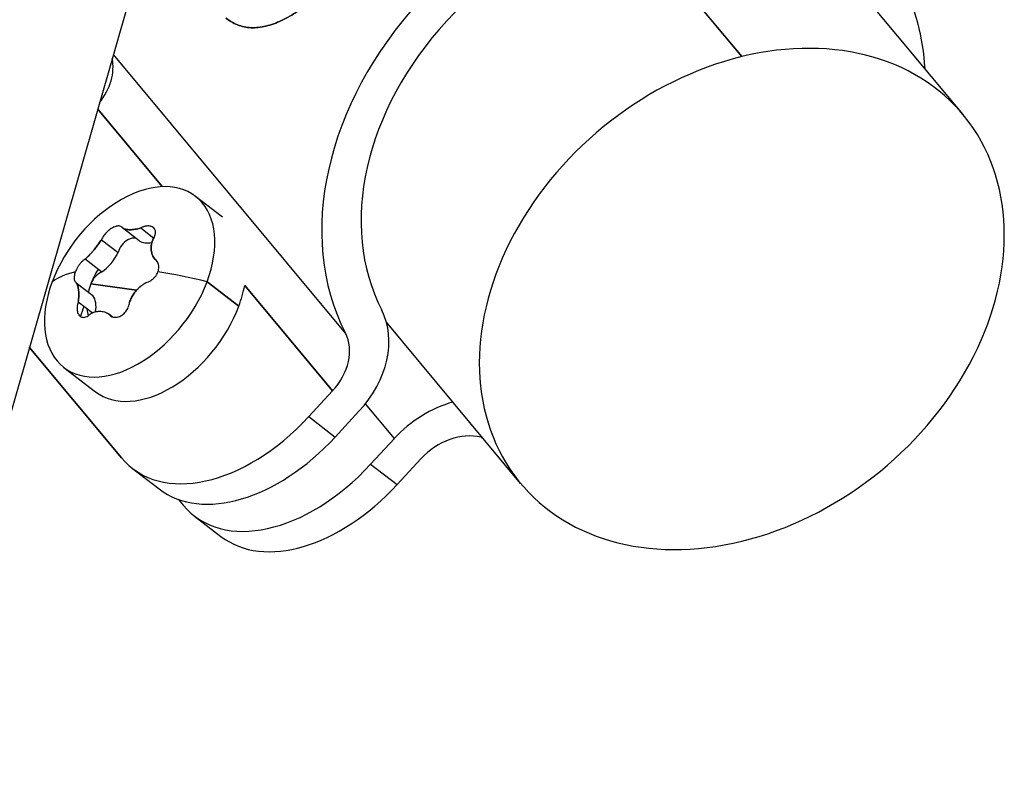
# Model space of a CAD drawing. Units: millimetres. Extents: x 98 to 1965, y 1029 to 2448.
# Drawn here: x 1698 to 1732, y 1674 to 1700 of the extents above; entities that cross this region are included whole.
import ezdxf

# ---------------------------------------------------------------- set-up
doc = ezdxf.new("R2010")
doc.units = ezdxf.units.MM
doc.header["$LTSCALE"] = 10
doc.layers.add('Spigoli visibili(ISO)', color=179, linetype='Continuous', lineweight=25, true_color=0x262659)

msp = doc.modelspace()

# ---------------------------------------------------------------- linework, layer by layer
at = {"layer": 'Spigoli visibili(ISO)'}
for p, q in [((1718.757, 1703.83), (1722.865, 1698.901)), ((1722.865, 1698.901), (1718.757, 1703.83)), ((1730.548, 1696.89), (1724.682, 1703.93)), ((1702.391, 1703.686), (1693.79, 1673.777)), ((1709.097, 1689.304), (1701.037, 1698.977)), ((1709.097, 1689.304), (1701.037, 1698.977)), ((1700.492, 1697.082), (1702.737, 1694.388)), ((1702.737, 1694.388), (1700.492, 1697.082)), ((1703.887, 1694.057), (1704.828, 1693.334)), ((1701.93, 1692.508), (1701.351, 1692.953)), ((1701.93, 1692.508), (1701.351, 1692.953)), ((1701.986, 1692.953), (1702.444, 1692.601)), ((1701.986, 1692.953), (1702.444, 1692.601)), ((1700.623, 1692.545), (1701.202, 1692.099)), ((1700.623, 1692.545), (1701.202, 1692.099)), ((1700.633, 1691.424), (1700.053, 1691.869)), ((1702.474, 1691.869), (1702.516, 1691.837)), ((1702.474, 1691.869), (1702.516, 1691.837)), ((1699.748, 1691.052), (1700.328, 1690.607)), ((1700.256, 1691.015), (1701.84, 1690.788)), ((1701.84, 1690.788), (1700.256, 1691.015)), ((1705.394, 1690.237), (1704.291, 1691.084)), ((1704.291, 1691.084), (1705.394, 1690.237)), ((1705.598, 1690.954), (1708.646, 1687.296)), ((1708.646, 1687.296), (1705.598, 1690.954)), ((1700.302, 1690.002), (1699.814, 1690.377)), ((1700.998, 1689.871), (1700.872, 1689.968)), ((1715.182, 1684.087), (1710.521, 1689.682)), ((1698.115, 1688.817), (1701.315, 1684.976)), ((1701.315, 1684.976), (1698.115, 1688.817)), ((1699.316, 1688.111), (1700.419, 1687.263)), ((1708.646, 1687.296), (1707.822, 1686.403)), ((1707.822, 1686.403), (1708.646, 1687.296)), ((1710.796, 1685.644), (1709.791, 1686.85)), ((1710.796, 1685.644), (1709.791, 1686.85)), ((1707.822, 1686.403), (1708.744, 1685.695)), ((1707.822, 1686.403), (1708.744, 1685.695)), ((1708.744, 1685.695), (1709.567, 1686.588)), ((1709.567, 1686.588), (1708.744, 1685.695)), ((1709.972, 1684.751), (1710.796, 1685.644)), ((1710.796, 1685.644), (1709.972, 1684.751)), ((1709.972, 1684.751), (1710.894, 1684.043)), ((1709.972, 1684.751), (1710.894, 1684.043)), ((1711.717, 1684.936), (1710.894, 1684.043)), ((1710.894, 1684.043), (1711.717, 1684.936)), ((1701.702, 1684.604), (1702.623, 1683.895)), ((1703.291, 1683.532), (1703.465, 1683.324)), ((1703.851, 1682.951), (1704.773, 1682.243))]:
    msp.add_line(p, q, dxfattribs=at)
for centre, major_axis, ratio, start_param, end_param in [((1718.757, 1695.418), (-8.835, -7.362), 0.76697, 3.651966, 6.113885), ((1718.757, 1695.418), (-8.835, -7.362), 0.76697, 3.651966, 6.113885), ((1718.757, 1695.418), (-7.683, -6.401), 0.76697, 3.651966, 6.113885), ((1718.757, 1695.418), (-7.683, -6.401), 0.76697, 3.651966, 6.113885), ((1718.757, 1695.418), (8.835, 7.362), 0.76697, 5.76671, 6.113885), ((1718.757, 1695.418), (8.835, 7.362), 0.76697, 5.76671, 6.113885), ((1722.865, 1690.488), (7.683, 6.401), 0.76697, 4.143742, 7.285335), ((1722.865, 1690.488), (7.683, 6.401), 0.76697, 4.143742, 7.285335), ((1699.202, 1698.1), (1.537, 1.28), 0.76697, 4.979488, 5.893742), ((1699.202, 1698.1), (1.537, 1.28), 0.76697, 4.979488, 5.893742), ((1722.865, 1690.488), (-7.683, -6.401), 0.76697, 4.143742, 7.285335), ((1722.865, 1690.488), (-7.683, -6.401), 0.76697, 4.143742, 7.285335), ((1701.601, 1691.084), (2.285, 2.973), 0.632375, 5.16477, 8.306363), ((1701.601, 1691.084), (2.285, 2.973), 0.632375, 5.16477, 8.306363), ((1701.58, 1692.161), (0.305, 0.396), 0.632375, 0.97599, 2.16238), ((1701.58, 1692.161), (0.305, 0.396), 0.632375, 0.97599, 2.16238), ((1701.58, 1692.161), (0.305, 0.396), 0.632375, 0.21042, 0.975976), ((1702.595, 1693.44), (-0.698, -0.908), 0.632375, 0.055985, 0.637553), ((1700.434, 1692.228), (0.698, 0.908), 0.632375, 4.244775, 5.037568), ((1700.434, 1692.228), (-0.698, -0.908), 0.632375, 1.103182, 1.895975), ((1701.691, 1691.015), (-1.219, -1.586), 0.632375, 4.873451, 5.16477), ((1701.691, 1691.015), (-1.219, -1.586), 0.632375, 4.873451, 5.16477), ((1705.591, 1688.018), (-7.027, 2.622), 0.338612, 5.816108, 6.069774), ((1705.591, 1688.018), (-7.027, 2.622), 0.338612, 5.816108, 6.069774), ((1700.615, 1691.015), (0.305, 0.396), 0.632375, 0.836778, 2.023178), ((1705.591, 1688.018), (7.027, -2.622), 0.338612, 1.880984, 2.13465), ((1705.591, 1688.018), (-7.027, 2.622), 0.338612, 5.022577, 5.276243), ((1701.601, 1691.084), (-2.285, -2.973), 0.632375, 5.16477, 8.306363), ((1701.601, 1691.084), (-2.285, -2.973), 0.632375, 5.16477, 8.306363), ((1701.691, 1691.015), (-1.219, -1.586), 0.632375, 5.16477, 5.327751), ((1702.704, 1690.237), (-2.285, -2.973), 0.632375, 2.023178, 2.242026), ((1702.704, 1690.237), (-2.285, -2.973), 0.632375, 2.023178, 2.242026), ((1699.53, 1689.803), (0.698, 0.908), 0.632375, 5.404747, 6.084765), ((1702.704, 1690.237), (2.285, 2.973), 0.632375, 2.026466, 2.131849), ((1702.704, 1690.237), (2.285, 2.973), 0.632375, 2.026466, 2.131849), ((1701.691, 1691.015), (-1.219, -1.586), 0.632375, 5.682804, 5.845037), ((1702.704, 1690.237), (-2.285, -2.973), 0.632375, 0, 2.023178), ((1702.704, 1690.237), (-2.285, -2.973), 0.632375, 0, 2.023178), ((1707.417, 1688.24), (2.689, 2.24), 0.76697, 4.882925, 6.113885), ((1707.417, 1688.24), (2.689, 2.24), 0.76697, 4.882925, 6.113885), ((1707.417, 1688.24), (1.537, 1.28), 0.76697, 4.882925, 6.113885), ((1707.417, 1688.24), (1.537, 1.28), 0.76697, 4.882925, 6.113885), ((1712.945, 1683.992), (-2.689, -2.24), 0.76697, 4.179, 4.882925), ((1712.945, 1683.992), (-2.689, -2.24), 0.76697, 4.179, 4.882925), ((1705.358, 1689.361), (-3.656, -4.757), 0.632375, 6.14214, 7.712936), ((1705.358, 1689.361), (-3.656, -4.757), 0.632375, 6.14214, 7.712936), ((1706.279, 1688.653), (-3.656, -4.757), 0.632375, 0, 1.429751), ((1706.279, 1688.653), (-3.656, -4.757), 0.632375, 0, 1.429751), ((1712.945, 1683.992), (1.537, 1.28), 0.76697, 0.510373, 1.741333), ((1712.945, 1683.992), (-1.537, -1.28), 0.76697, 3.651966, 4.882925), ((1718.757, 1695.418), (8.835, 7.362), 0.76697, 3.651966, 3.658068), ((1718.757, 1695.418), (8.835, 7.362), 0.76697, 3.651966, 3.658068), ((1707.508, 1687.709), (-3.656, -4.757), 0.632375, 6.14214, 7.712936), ((1707.508, 1687.709), (-3.656, -4.757), 0.632375, 6.14214, 7.712936), ((1708.429, 1687.001), (-3.656, -4.757), 0.632375, 0, 1.429751), ((1708.429, 1687.001), (-3.656, -4.757), 0.632375, 0, 1.429751)]:
    msp.add_ellipse(centre, major_axis=major_axis, ratio=ratio, start_param=start_param, end_param=end_param, dxfattribs=at)
for points, knots in [([(1704.945, 1700.239), (1705.022, 1700.18), (1705.101, 1700.128), (1705.181, 1700.085), (1705.327, 1700.006), (1705.478, 1699.954), (1705.633, 1699.927), (1705.795, 1699.898), (1705.962, 1699.897), (1706.134, 1699.921), (1706.309, 1699.945), (1706.489, 1699.995), (1706.674, 1700.068), (1706.855, 1700.14), (1707.041, 1700.233), (1707.232, 1700.346), (1707.402, 1700.447), (1707.577, 1700.563), (1707.756, 1700.693), (1707.929, 1700.82), (1708.107, 1700.96), (1708.288, 1701.111), (1708.478, 1701.271), (1708.672, 1701.443), (1708.869, 1701.626), (1709.066, 1701.809), (1709.265, 1702.003), (1709.465, 1702.205), (1709.661, 1702.403), (1709.857, 1702.608), (1710.051, 1702.819)], [0.5440798, 0.5440798, 0.5440798, 0.5440798, 0.5709334, 0.5709334, 0.5709334, 0.6197909, 0.6197909, 0.6197909, 0.6709854, 0.6709854, 0.6709854, 0.7231315, 0.7231315, 0.7231315, 0.7739665, 0.7739665, 0.7739665, 0.8191293, 0.8191293, 0.8191293, 0.8629721, 0.8629721, 0.8629721, 0.9090205, 0.9090205, 0.9090205, 0.9550466, 0.9550466, 0.9550466, 1, 1, 1, 1]), ([(1710.051, 1702.819), (1709.838, 1702.588), (1709.623, 1702.363), (1709.409, 1702.149), (1709.228, 1701.967), (1709.048, 1701.792), (1708.869, 1701.626), (1708.672, 1701.443), (1708.478, 1701.271), (1708.288, 1701.111), (1708.107, 1700.96), (1707.929, 1700.82), (1707.756, 1700.693), (1707.577, 1700.563), (1707.402, 1700.447), (1707.232, 1700.346), (1707.041, 1700.233), (1706.855, 1700.14), (1706.674, 1700.068), (1706.489, 1699.995), (1706.309, 1699.945), (1706.134, 1699.921), (1705.962, 1699.897), (1705.795, 1699.898), (1705.633, 1699.927), (1705.478, 1699.954), (1705.327, 1700.006), (1705.181, 1700.085), (1705.101, 1700.128), (1705.022, 1700.18), (1704.945, 1700.239)], [0, 0, 0, 0, 0.0492743, 0.0492743, 0.0492743, 0.0909795, 0.0909795, 0.0909795, 0.1370279, 0.1370279, 0.1370279, 0.1808707, 0.1808707, 0.1808707, 0.2260335, 0.2260335, 0.2260335, 0.2768685, 0.2768685, 0.2768685, 0.3290146, 0.3290146, 0.3290146, 0.3802091, 0.3802091, 0.3802091, 0.4290666, 0.4290666, 0.4290666, 0.4559204, 0.4559204, 0.4559204, 0.4559204]), ([(1701.351, 1692.953), (1701.342, 1692.97), (1701.33, 1692.984), (1701.315, 1692.995), (1701.3, 1693.006), (1701.283, 1693.014), (1701.263, 1693.018), (1701.243, 1693.023), (1701.221, 1693.024), (1701.197, 1693.023), (1701.173, 1693.021), (1701.148, 1693.016), (1701.122, 1693.008), (1701.096, 1693.001), (1701.069, 1692.99), (1701.042, 1692.977), (1701.015, 1692.964), (1700.989, 1692.949), (1700.962, 1692.932), (1700.937, 1692.916), (1700.913, 1692.898), (1700.889, 1692.879), (1700.867, 1692.862), (1700.845, 1692.843), (1700.825, 1692.823), (1700.804, 1692.803), (1700.783, 1692.782), (1700.764, 1692.76), (1700.744, 1692.737), (1700.725, 1692.713), (1700.707, 1692.689), (1700.689, 1692.665), (1700.673, 1692.64), (1700.659, 1692.615), (1700.645, 1692.592), (1700.633, 1692.568), (1700.623, 1692.545)], [0, 0, 0, 0, 0.0941082, 0.0941082, 0.0941082, 0.1871179, 0.1871179, 0.1871179, 0.2796206, 0.2796206, 0.2796206, 0.3703908, 0.3703908, 0.3703908, 0.4590494, 0.4590494, 0.4590494, 0.5437598, 0.5437598, 0.5437598, 0.6226066, 0.6226066, 0.6226066, 0.6943387, 0.6943387, 0.6943387, 0.767689, 0.767689, 0.767689, 0.8452707, 0.8452707, 0.8452707, 0.9240762, 0.9240762, 0.9240762, 1, 1, 1, 1]), ([(1701.351, 1692.953), (1701.343, 1692.969), (1701.332, 1692.982), (1701.318, 1692.992), (1701.317, 1692.993), (1701.316, 1692.994), (1701.315, 1692.995), (1701.301, 1693.005), (1701.285, 1693.012), (1701.267, 1693.017), (1701.266, 1693.018), (1701.264, 1693.018), (1701.263, 1693.018), (1701.245, 1693.022), (1701.225, 1693.024), (1701.204, 1693.023), (1701.201, 1693.023), (1701.199, 1693.023), (1701.197, 1693.023), (1701.176, 1693.021), (1701.153, 1693.017), (1701.129, 1693.01), (1701.127, 1693.01), (1701.124, 1693.009), (1701.122, 1693.008), (1701.098, 1693.001), (1701.074, 1692.992), (1701.049, 1692.98), (1701.046, 1692.979), (1701.044, 1692.978), (1701.042, 1692.977), (1701.015, 1692.964), (1700.989, 1692.949), (1700.962, 1692.932), (1700.937, 1692.916), (1700.913, 1692.898), (1700.889, 1692.879), (1700.867, 1692.862), (1700.845, 1692.843), (1700.825, 1692.823), (1700.804, 1692.803), (1700.783, 1692.782), (1700.764, 1692.76), (1700.744, 1692.737), (1700.725, 1692.713), (1700.707, 1692.689), (1700.689, 1692.665), (1700.673, 1692.64), (1700.659, 1692.615), (1700.645, 1692.592), (1700.633, 1692.568), (1700.623, 1692.545)], [0, 0, 0, 0, 0.0867441, 0.0867441, 0.0867441, 0.0941082, 0.0941082, 0.0941082, 0.1804418, 0.1804418, 0.1804418, 0.1871179, 0.1871179, 0.1871179, 0.2708509, 0.2708509, 0.2708509, 0.2796206, 0.2796206, 0.2796206, 0.3620261, 0.3620261, 0.3620261, 0.3703908, 0.3703908, 0.3703908, 0.4515068, 0.4515068, 0.4515068, 0.4590494, 0.4590494, 0.4590494, 0.5437598, 0.5437598, 0.5437598, 0.6226066, 0.6226066, 0.6226066, 0.6943387, 0.6943387, 0.6943387, 0.767689, 0.767689, 0.767689, 0.8452707, 0.8452707, 0.8452707, 0.9240762, 0.9240762, 0.9240762, 1, 1, 1, 1]), ([(1701.986, 1692.953), (1701.953, 1692.943), (1701.92, 1692.934), (1701.888, 1692.926), (1701.856, 1692.918), (1701.824, 1692.912), (1701.793, 1692.907), (1701.763, 1692.901), (1701.732, 1692.897), (1701.703, 1692.895), (1701.674, 1692.892), (1701.646, 1692.891), (1701.619, 1692.891), (1701.591, 1692.891), (1701.565, 1692.892), (1701.54, 1692.895), (1701.515, 1692.897), (1701.491, 1692.901), (1701.469, 1692.907), (1701.446, 1692.912), (1701.425, 1692.918), (1701.406, 1692.926), (1701.386, 1692.934), (1701.368, 1692.943), (1701.351, 1692.953)], [0, 0, 0, 0, 0.1250138, 0.1250138, 0.1250138, 0.2499814, 0.2499814, 0.2499814, 0.3749921, 0.3749921, 0.3749921, 0.4999713, 0.4999713, 0.4999713, 0.6249658, 0.6249658, 0.6249658, 0.7500019, 0.7500019, 0.7500019, 0.8749851, 0.8749851, 0.8749851, 1, 1, 1, 1]), ([(1701.351, 1692.953), (1701.368, 1692.943), (1701.386, 1692.934), (1701.406, 1692.926), (1701.425, 1692.918), (1701.446, 1692.912), (1701.469, 1692.907), (1701.491, 1692.901), (1701.515, 1692.897), (1701.54, 1692.895), (1701.565, 1692.892), (1701.591, 1692.891), (1701.619, 1692.891), (1701.646, 1692.891), (1701.674, 1692.892), (1701.703, 1692.895), (1701.732, 1692.897), (1701.763, 1692.901), (1701.793, 1692.907), (1701.824, 1692.912), (1701.856, 1692.918), (1701.888, 1692.926), (1701.92, 1692.934), (1701.953, 1692.943), (1701.986, 1692.953)], [0, 0, 0, 0, 0.1250149, 0.1250149, 0.1250149, 0.2499981, 0.2499981, 0.2499981, 0.3750342, 0.3750342, 0.3750342, 0.5000287, 0.5000287, 0.5000287, 0.6250079, 0.6250079, 0.6250079, 0.7500186, 0.7500186, 0.7500186, 0.8749862, 0.8749862, 0.8749862, 1, 1, 1, 1]), ([(1702.409, 1692.545), (1702.425, 1692.567), (1702.439, 1692.591), (1702.451, 1692.614), (1702.463, 1692.638), (1702.474, 1692.663), (1702.481, 1692.687), (1702.489, 1692.71), (1702.495, 1692.734), (1702.498, 1692.757), (1702.501, 1692.778), (1702.501, 1692.8), (1702.5, 1692.82), (1702.498, 1692.839), (1702.495, 1692.858), (1702.489, 1692.875), (1702.483, 1692.895), (1702.474, 1692.912), (1702.463, 1692.928), (1702.45, 1692.946), (1702.435, 1692.961), (1702.418, 1692.974), (1702.399, 1692.988), (1702.378, 1692.999), (1702.355, 1693.007), (1702.33, 1693.015), (1702.304, 1693.02), (1702.275, 1693.022), (1702.247, 1693.024), (1702.216, 1693.023), (1702.184, 1693.019), (1702.152, 1693.014), (1702.119, 1693.006), (1702.086, 1692.995), (1702.052, 1692.984), (1702.019, 1692.97), (1701.986, 1692.953)], [0, 0, 0, 0, 0.074514, 0.074514, 0.074514, 0.1518939, 0.1518939, 0.1518939, 0.228573, 0.228573, 0.228573, 0.3013848, 0.3013848, 0.3013848, 0.3721997, 0.3721997, 0.3721997, 0.4501913, 0.4501913, 0.4501913, 0.5347681, 0.5347681, 0.5347681, 0.6240773, 0.6240773, 0.6240773, 0.7160508, 0.7160508, 0.7160508, 0.8099293, 0.8099293, 0.8099293, 0.9044414, 0.9044414, 0.9044414, 1, 1, 1, 1]), ([(1702.409, 1692.545), (1702.427, 1692.571), (1702.443, 1692.598), (1702.456, 1692.625), (1702.466, 1692.646), (1702.475, 1692.666), (1702.481, 1692.687), (1702.489, 1692.71), (1702.495, 1692.734), (1702.498, 1692.757), (1702.501, 1692.778), (1702.501, 1692.8), (1702.5, 1692.82), (1702.498, 1692.839), (1702.495, 1692.858), (1702.489, 1692.875), (1702.483, 1692.895), (1702.474, 1692.912), (1702.463, 1692.928), (1702.45, 1692.946), (1702.435, 1692.961), (1702.418, 1692.974), (1702.401, 1692.986), (1702.382, 1692.997), (1702.361, 1693.004), (1702.359, 1693.005), (1702.357, 1693.006), (1702.355, 1693.007), (1702.333, 1693.014), (1702.309, 1693.019), (1702.285, 1693.022), (1702.282, 1693.022), (1702.278, 1693.022), (1702.275, 1693.022), (1702.25, 1693.024), (1702.223, 1693.023), (1702.195, 1693.02), (1702.191, 1693.02), (1702.188, 1693.019), (1702.184, 1693.019), (1702.155, 1693.015), (1702.125, 1693.008), (1702.095, 1692.998), (1702.092, 1692.997), (1702.089, 1692.996), (1702.086, 1692.995), (1702.056, 1692.985), (1702.025, 1692.973), (1701.995, 1692.958), (1701.992, 1692.956), (1701.989, 1692.955), (1701.986, 1692.953)], [0, 0, 0, 0, 0.0864554, 0.0864554, 0.0864554, 0.1518939, 0.1518939, 0.1518939, 0.228573, 0.228573, 0.228573, 0.3013848, 0.3013848, 0.3013848, 0.3721997, 0.3721997, 0.3721997, 0.4501913, 0.4501913, 0.4501913, 0.5347681, 0.5347681, 0.5347681, 0.6156262, 0.6156262, 0.6156262, 0.6240773, 0.6240773, 0.6240773, 0.7061644, 0.7061644, 0.7061644, 0.7160508, 0.7160508, 0.7160508, 0.7995127, 0.7995127, 0.7995127, 0.8099293, 0.8099293, 0.8099293, 0.8959862, 0.8959862, 0.8959862, 0.9044414, 0.9044414, 0.9044414, 0.9909128, 0.9909128, 0.9909128, 1, 1, 1, 1]), ([(1700.053, 1691.869), (1700.075, 1691.888), (1700.096, 1691.908), (1700.117, 1691.928), (1700.121, 1691.931), (1700.124, 1691.934), (1700.128, 1691.938), (1700.149, 1691.958), (1700.171, 1691.979), (1700.192, 1692.001), (1700.195, 1692.005), (1700.199, 1692.008), (1700.203, 1692.012), (1700.224, 1692.034), (1700.245, 1692.056), (1700.265, 1692.078), (1700.268, 1692.082), (1700.271, 1692.085), (1700.275, 1692.088), (1700.295, 1692.111), (1700.315, 1692.134), (1700.336, 1692.157), (1700.337, 1692.159), (1700.338, 1692.16), (1700.339, 1692.162), (1700.358, 1692.183), (1700.377, 1692.206), (1700.395, 1692.228), (1700.411, 1692.248), (1700.428, 1692.269), (1700.443, 1692.289), (1700.459, 1692.31), (1700.475, 1692.331), (1700.491, 1692.351), (1700.506, 1692.373), (1700.522, 1692.394), (1700.537, 1692.416), (1700.552, 1692.437), (1700.567, 1692.459), (1700.581, 1692.481), (1700.596, 1692.502), (1700.609, 1692.523), (1700.623, 1692.545)], [0, 0, 0, 0, 0.103974, 0.103974, 0.103974, 0.1207621, 0.1207621, 0.1207621, 0.224584, 0.224584, 0.224584, 0.2424699, 0.2424699, 0.2424699, 0.3450047, 0.3450047, 0.3450047, 0.3599613, 0.3599613, 0.3599613, 0.4618636, 0.4618636, 0.4618636, 0.4684371, 0.4684371, 0.4684371, 0.5632191, 0.5632191, 0.5632191, 0.6491025, 0.6491025, 0.6491025, 0.7351936, 0.7351936, 0.7351936, 0.8234535, 0.8234535, 0.8234535, 0.9123895, 0.9123895, 0.9123895, 1, 1, 1, 1]), ([(1700.623, 1692.545), (1700.609, 1692.523), (1700.596, 1692.502), (1700.581, 1692.481), (1700.567, 1692.459), (1700.552, 1692.437), (1700.537, 1692.416), (1700.522, 1692.394), (1700.506, 1692.373), (1700.491, 1692.351), (1700.475, 1692.331), (1700.459, 1692.31), (1700.443, 1692.289), (1700.428, 1692.269), (1700.411, 1692.248), (1700.395, 1692.228), (1700.377, 1692.206), (1700.358, 1692.183), (1700.339, 1692.162), (1700.318, 1692.137), (1700.296, 1692.112), (1700.275, 1692.088), (1700.251, 1692.062), (1700.227, 1692.037), (1700.203, 1692.012), (1700.178, 1691.986), (1700.153, 1691.962), (1700.128, 1691.938), (1700.103, 1691.914), (1700.078, 1691.891), (1700.053, 1691.869)], [0, 0, 0, 0, 0.08761, 0.08761, 0.08761, 0.176547, 0.176547, 0.176547, 0.264806, 0.264806, 0.264806, 0.350897, 0.350897, 0.350897, 0.436781, 0.436781, 0.436781, 0.531563, 0.531563, 0.531563, 0.640039, 0.640039, 0.640039, 0.75753, 0.75753, 0.75753, 0.879238, 0.879238, 0.879238, 1, 1, 1, 1]), ([(1702.474, 1691.869), (1702.458, 1691.891), (1702.442, 1691.914), (1702.429, 1691.938), (1702.415, 1691.962), (1702.403, 1691.987), (1702.392, 1692.013), (1702.382, 1692.039), (1702.374, 1692.065), (1702.367, 1692.093), (1702.36, 1692.119), (1702.355, 1692.147), (1702.352, 1692.175), (1702.349, 1692.202), (1702.348, 1692.23), (1702.348, 1692.258), (1702.349, 1692.286), (1702.351, 1692.315), (1702.355, 1692.344), (1702.359, 1692.376), (1702.365, 1692.407), (1702.374, 1692.439), (1702.383, 1692.474), (1702.395, 1692.51), (1702.409, 1692.545)], [0, 0, 0, 0, 0.1211635, 0.1211635, 0.1211635, 0.2440194, 0.2440194, 0.2440194, 0.3666674, 0.3666674, 0.3666674, 0.4873904, 0.4873904, 0.4873904, 0.6053314, 0.6053314, 0.6053314, 0.7254781, 0.7254781, 0.7254781, 0.8548612, 0.8548612, 0.8548612, 1, 1, 1, 1]), ([(1702.409, 1692.545), (1702.397, 1692.515), (1702.387, 1692.486), (1702.378, 1692.456), (1702.377, 1692.45), (1702.375, 1692.444), (1702.374, 1692.439), (1702.366, 1692.409), (1702.36, 1692.38), (1702.356, 1692.35), (1702.355, 1692.348), (1702.355, 1692.346), (1702.355, 1692.344), (1702.351, 1692.315), (1702.349, 1692.286), (1702.348, 1692.258), (1702.348, 1692.23), (1702.349, 1692.202), (1702.352, 1692.175), (1702.355, 1692.147), (1702.36, 1692.119), (1702.367, 1692.093), (1702.374, 1692.065), (1702.382, 1692.039), (1702.392, 1692.013), (1702.403, 1691.987), (1702.415, 1691.962), (1702.428, 1691.938), (1702.442, 1691.914), (1702.457, 1691.891), (1702.474, 1691.869)], [0, 0, 0, 0, 0.1215746, 0.1215746, 0.1215746, 0.1451388, 0.1451388, 0.1451388, 0.2665173, 0.2665173, 0.2665173, 0.2745219, 0.2745219, 0.2745219, 0.3946686, 0.3946686, 0.3946686, 0.5126096, 0.5126096, 0.5126096, 0.6333326, 0.6333326, 0.6333326, 0.7559806, 0.7559806, 0.7559806, 0.8779903, 0.8779903, 0.8779903, 1, 1, 1, 1]), ([(1700.053, 1691.869), (1700.031, 1691.855), (1700.008, 1691.838), (1699.986, 1691.819), (1699.963, 1691.8), (1699.941, 1691.779), (1699.919, 1691.756), (1699.897, 1691.733), (1699.876, 1691.708), (1699.856, 1691.682), (1699.837, 1691.656), (1699.818, 1691.629), (1699.801, 1691.601), (1699.784, 1691.574), (1699.768, 1691.545), (1699.754, 1691.516), (1699.74, 1691.488), (1699.727, 1691.459), (1699.716, 1691.43)], [0, 0, 0, 0, 0.1704513, 0.1704513, 0.1704513, 0.3414307, 0.3414307, 0.3414307, 0.5096572, 0.5096572, 0.5096572, 0.6731182, 0.6731182, 0.6731182, 0.8368659, 0.8368659, 0.8368659, 1, 1, 1, 1]), ([(1702.586, 1691.43), (1702.596, 1691.459), (1702.604, 1691.488), (1702.61, 1691.516), (1702.615, 1691.545), (1702.617, 1691.574), (1702.617, 1691.601), (1702.616, 1691.629), (1702.613, 1691.656), (1702.606, 1691.681), (1702.6, 1691.708), (1702.591, 1691.733), (1702.579, 1691.756), (1702.566, 1691.779), (1702.551, 1691.8), (1702.534, 1691.819), (1702.516, 1691.838), (1702.496, 1691.855), (1702.474, 1691.869)], [0, 0, 0, 0, 0.163039, 0.163039, 0.163039, 0.326848, 0.326848, 0.326848, 0.49017, 0.49017, 0.49017, 0.658369, 0.658369, 0.658369, 0.829402, 0.829402, 0.829402, 1, 1, 1, 1]), ([(1702.586, 1691.43), (1702.596, 1691.459), (1702.604, 1691.488), (1702.61, 1691.516), (1702.615, 1691.545), (1702.617, 1691.574), (1702.617, 1691.601), (1702.616, 1691.629), (1702.613, 1691.656), (1702.606, 1691.681), (1702.6, 1691.708), (1702.591, 1691.733), (1702.579, 1691.756), (1702.566, 1691.779), (1702.551, 1691.8), (1702.534, 1691.819), (1702.516, 1691.838), (1702.496, 1691.855), (1702.474, 1691.869)], [0, 0, 0, 0, 0.1630389, 0.1630389, 0.1630389, 0.3268476, 0.3268476, 0.3268476, 0.4901698, 0.4901698, 0.4901698, 0.6583692, 0.6583692, 0.6583692, 0.8294015, 0.8294015, 0.8294015, 1, 1, 1, 1]), ([(1699.716, 1691.43), (1699.706, 1691.401), (1699.697, 1691.373), (1699.69, 1691.346), (1699.683, 1691.318), (1699.679, 1691.291), (1699.676, 1691.266), (1699.673, 1691.241), (1699.673, 1691.217), (1699.675, 1691.195), (1699.676, 1691.172), (1699.68, 1691.152), (1699.686, 1691.133), (1699.693, 1691.114), (1699.701, 1691.098), (1699.711, 1691.084), (1699.722, 1691.071), (1699.734, 1691.06), (1699.748, 1691.052)], [0, 0, 0, 0, 0.1630389, 0.1630389, 0.1630389, 0.3268476, 0.3268476, 0.3268476, 0.4901698, 0.4901698, 0.4901698, 0.6583692, 0.6583692, 0.6583692, 0.8294015, 0.8294015, 0.8294015, 1, 1, 1, 1]), ([(1702.169, 1691.052), (1702.2, 1691.06), (1702.23, 1691.071), (1702.259, 1691.084), (1702.289, 1691.098), (1702.318, 1691.114), (1702.346, 1691.133), (1702.374, 1691.151), (1702.4, 1691.172), (1702.425, 1691.195), (1702.449, 1691.217), (1702.471, 1691.241), (1702.491, 1691.266), (1702.512, 1691.291), (1702.53, 1691.318), (1702.546, 1691.346), (1702.562, 1691.373), (1702.575, 1691.401), (1702.586, 1691.43)], [0, 0, 0, 0, 0.1704513, 0.1704513, 0.1704513, 0.3414307, 0.3414307, 0.3414307, 0.5096572, 0.5096572, 0.5096572, 0.6731182, 0.6731182, 0.6731182, 0.8368659, 0.8368659, 0.8368659, 1, 1, 1, 1]), ([(1702.169, 1691.052), (1702.2, 1691.06), (1702.23, 1691.071), (1702.259, 1691.084), (1702.289, 1691.098), (1702.318, 1691.114), (1702.346, 1691.133), (1702.374, 1691.151), (1702.4, 1691.172), (1702.425, 1691.195), (1702.449, 1691.217), (1702.471, 1691.241), (1702.491, 1691.266), (1702.512, 1691.291), (1702.53, 1691.318), (1702.546, 1691.346), (1702.562, 1691.373), (1702.575, 1691.401), (1702.586, 1691.43)], [0, 0, 0, 0, 0.1704513, 0.1704513, 0.1704513, 0.3414307, 0.3414307, 0.3414307, 0.5096572, 0.5096572, 0.5096572, 0.6731182, 0.6731182, 0.6731182, 0.8368659, 0.8368659, 0.8368659, 1, 1, 1, 1]), ([(1699.748, 1691.052), (1699.759, 1691.035), (1699.768, 1691.017), (1699.777, 1690.997), (1699.785, 1690.976), (1699.793, 1690.955), (1699.8, 1690.931), (1699.807, 1690.908), (1699.813, 1690.884), (1699.818, 1690.858), (1699.823, 1690.832), (1699.827, 1690.806), (1699.83, 1690.778), (1699.832, 1690.751), (1699.834, 1690.723), (1699.835, 1690.694), (1699.836, 1690.664), (1699.836, 1690.633), (1699.835, 1690.602), (1699.834, 1690.568), (1699.832, 1690.533), (1699.829, 1690.498), (1699.825, 1690.458), (1699.82, 1690.418), (1699.814, 1690.377)], [0, 0, 0, 0, 0.121164, 0.121164, 0.121164, 0.244019, 0.244019, 0.244019, 0.366667, 0.366667, 0.366667, 0.48739, 0.48739, 0.48739, 0.605331, 0.605331, 0.605331, 0.725478, 0.725478, 0.725478, 0.854861, 0.854861, 0.854861, 1, 1, 1, 1]), ([(1699.814, 1690.377), (1699.819, 1690.411), (1699.824, 1690.445), (1699.827, 1690.479), (1699.828, 1690.485), (1699.828, 1690.492), (1699.829, 1690.498), (1699.832, 1690.531), (1699.834, 1690.564), (1699.835, 1690.596), (1699.835, 1690.598), (1699.835, 1690.6), (1699.835, 1690.602), (1699.836, 1690.633), (1699.836, 1690.664), (1699.835, 1690.694), (1699.834, 1690.723), (1699.832, 1690.751), (1699.83, 1690.778), (1699.827, 1690.806), (1699.823, 1690.832), (1699.818, 1690.858), (1699.813, 1690.884), (1699.807, 1690.908), (1699.8, 1690.931), (1699.793, 1690.954), (1699.786, 1690.976), (1699.777, 1690.996), (1699.768, 1691.016), (1699.759, 1691.035), (1699.748, 1691.052)], [0, 0, 0, 0, 0.1215746, 0.1215746, 0.1215746, 0.1451388, 0.1451388, 0.1451388, 0.2665173, 0.2665173, 0.2665173, 0.2745219, 0.2745219, 0.2745219, 0.3946686, 0.3946686, 0.3946686, 0.5126096, 0.5126096, 0.5126096, 0.6333326, 0.6333326, 0.6333326, 0.7559806, 0.7559806, 0.7559806, 0.8779903, 0.8779903, 0.8779903, 1, 1, 1, 1]), ([(1701.6, 1690.377), (1701.609, 1690.401), (1701.618, 1690.426), (1701.629, 1690.45), (1701.639, 1690.475), (1701.65, 1690.5), (1701.662, 1690.524), (1701.674, 1690.548), (1701.687, 1690.571), (1701.7, 1690.594), (1701.714, 1690.617), (1701.727, 1690.639), (1701.742, 1690.661), (1701.757, 1690.682), (1701.772, 1690.704), (1701.788, 1690.724), (1701.805, 1690.747), (1701.823, 1690.769), (1701.842, 1690.791), (1701.864, 1690.816), (1701.887, 1690.839), (1701.91, 1690.862), (1701.936, 1690.887), (1701.963, 1690.91), (1701.99, 1690.932), (1702.018, 1690.955), (1702.048, 1690.977), (1702.078, 1690.997), (1702.108, 1691.017), (1702.138, 1691.035), (1702.169, 1691.052)], [0, 0, 0, 0, 0.0876105, 0.0876105, 0.0876105, 0.1765465, 0.1765465, 0.1765465, 0.2648064, 0.2648064, 0.2648064, 0.3508975, 0.3508975, 0.3508975, 0.4367809, 0.4367809, 0.4367809, 0.5315629, 0.5315629, 0.5315629, 0.6400387, 0.6400387, 0.6400387, 0.7575301, 0.7575301, 0.7575301, 0.8792379, 0.8792379, 0.8792379, 1, 1, 1, 1]), ([(1702.169, 1691.052), (1702.143, 1691.037), (1702.116, 1691.022), (1702.09, 1691.005), (1702.086, 1691.002), (1702.082, 1690.999), (1702.078, 1690.997), (1702.052, 1690.98), (1702.027, 1690.961), (1702.003, 1690.942), (1701.998, 1690.939), (1701.994, 1690.936), (1701.99, 1690.932), (1701.966, 1690.913), (1701.943, 1690.893), (1701.92, 1690.871), (1701.917, 1690.868), (1701.914, 1690.865), (1701.91, 1690.862), (1701.888, 1690.841), (1701.867, 1690.818), (1701.846, 1690.795), (1701.845, 1690.794), (1701.844, 1690.792), (1701.842, 1690.791), (1701.823, 1690.769), (1701.805, 1690.747), (1701.788, 1690.724), (1701.772, 1690.704), (1701.757, 1690.682), (1701.742, 1690.661), (1701.727, 1690.639), (1701.714, 1690.617), (1701.7, 1690.594), (1701.687, 1690.571), (1701.674, 1690.548), (1701.662, 1690.524), (1701.65, 1690.5), (1701.639, 1690.475), (1701.629, 1690.45), (1701.618, 1690.426), (1701.609, 1690.401), (1701.6, 1690.377)], [0, 0, 0, 0, 0.103974, 0.103974, 0.103974, 0.1207621, 0.1207621, 0.1207621, 0.224584, 0.224584, 0.224584, 0.2424699, 0.2424699, 0.2424699, 0.3450047, 0.3450047, 0.3450047, 0.3599613, 0.3599613, 0.3599613, 0.4618636, 0.4618636, 0.4618636, 0.4684371, 0.4684371, 0.4684371, 0.5632191, 0.5632191, 0.5632191, 0.6491025, 0.6491025, 0.6491025, 0.7351936, 0.7351936, 0.7351936, 0.8234535, 0.8234535, 0.8234535, 0.9123895, 0.9123895, 0.9123895, 1, 1, 1, 1]), ([(1699.814, 1690.377), (1699.805, 1690.348), (1699.797, 1690.32), (1699.792, 1690.292), (1699.786, 1690.263), (1699.782, 1690.234), (1699.779, 1690.205), (1699.777, 1690.177), (1699.777, 1690.15), (1699.779, 1690.123), (1699.78, 1690.098), (1699.783, 1690.074), (1699.788, 1690.051), (1699.793, 1690.029), (1699.799, 1690.009), (1699.807, 1689.989), (1699.816, 1689.968), (1699.827, 1689.949), (1699.839, 1689.933), (1699.852, 1689.914), (1699.867, 1689.899), (1699.884, 1689.886), (1699.902, 1689.873), (1699.921, 1689.864), (1699.942, 1689.858), (1699.963, 1689.851), (1699.986, 1689.849), (1700.01, 1689.85), (1700.034, 1689.852), (1700.06, 1689.858), (1700.085, 1689.867), (1700.111, 1689.876), (1700.136, 1689.89), (1700.162, 1689.907), (1700.188, 1689.924), (1700.213, 1689.944), (1700.237, 1689.968)], [0, 0, 0, 0, 0.074514, 0.074514, 0.074514, 0.1518939, 0.1518939, 0.1518939, 0.228573, 0.228573, 0.228573, 0.3013848, 0.3013848, 0.3013848, 0.3721997, 0.3721997, 0.3721997, 0.4501913, 0.4501913, 0.4501913, 0.5347681, 0.5347681, 0.5347681, 0.6240773, 0.6240773, 0.6240773, 0.7160508, 0.7160508, 0.7160508, 0.8099293, 0.8099293, 0.8099293, 0.9044414, 0.9044414, 0.9044414, 1, 1, 1, 1]), ([(1700.872, 1689.968), (1700.89, 1689.945), (1700.91, 1689.924), (1700.933, 1689.907), (1700.955, 1689.891), (1700.979, 1689.877), (1701.006, 1689.868), (1701.032, 1689.858), (1701.059, 1689.853), (1701.088, 1689.851), (1701.116, 1689.849), (1701.145, 1689.851), (1701.174, 1689.857), (1701.203, 1689.862), (1701.232, 1689.871), (1701.26, 1689.884), (1701.287, 1689.896), (1701.314, 1689.911), (1701.339, 1689.929), (1701.363, 1689.945), (1701.386, 1689.964), (1701.408, 1689.985), (1701.428, 1690.004), (1701.447, 1690.025), (1701.464, 1690.047), (1701.482, 1690.07), (1701.498, 1690.094), (1701.513, 1690.119), (1701.529, 1690.146), (1701.543, 1690.174), (1701.554, 1690.202), (1701.566, 1690.231), (1701.576, 1690.261), (1701.584, 1690.29), (1701.592, 1690.319), (1701.597, 1690.348), (1701.6, 1690.377)], [0, 0, 0, 0, 0.0941082, 0.0941082, 0.0941082, 0.1871179, 0.1871179, 0.1871179, 0.2796206, 0.2796206, 0.2796206, 0.3703908, 0.3703908, 0.3703908, 0.4590494, 0.4590494, 0.4590494, 0.5437598, 0.5437598, 0.5437598, 0.6226066, 0.6226066, 0.6226066, 0.6943387, 0.6943387, 0.6943387, 0.767689, 0.767689, 0.767689, 0.8452707, 0.8452707, 0.8452707, 0.9240762, 0.9240762, 0.9240762, 1, 1, 1, 1]), ([(1700.872, 1689.968), (1700.888, 1689.946), (1700.907, 1689.927), (1700.927, 1689.911), (1700.929, 1689.91), (1700.931, 1689.909), (1700.933, 1689.907), (1700.953, 1689.892), (1700.976, 1689.879), (1701, 1689.87), (1701.002, 1689.869), (1701.004, 1689.869), (1701.006, 1689.868), (1701.029, 1689.859), (1701.054, 1689.854), (1701.08, 1689.851), (1701.083, 1689.851), (1701.085, 1689.851), (1701.088, 1689.851), (1701.114, 1689.849), (1701.14, 1689.851), (1701.166, 1689.855), (1701.169, 1689.856), (1701.172, 1689.856), (1701.174, 1689.857), (1701.2, 1689.862), (1701.227, 1689.87), (1701.253, 1689.881), (1701.255, 1689.882), (1701.258, 1689.883), (1701.26, 1689.884), (1701.287, 1689.896), (1701.314, 1689.911), (1701.339, 1689.929), (1701.363, 1689.945), (1701.386, 1689.964), (1701.408, 1689.985), (1701.428, 1690.004), (1701.447, 1690.025), (1701.464, 1690.047), (1701.482, 1690.07), (1701.498, 1690.094), (1701.513, 1690.119), (1701.529, 1690.146), (1701.543, 1690.174), (1701.554, 1690.202), (1701.566, 1690.231), (1701.576, 1690.261), (1701.584, 1690.29), (1701.592, 1690.319), (1701.597, 1690.348), (1701.6, 1690.377)], [0, 0, 0, 0, 0.0867441, 0.0867441, 0.0867441, 0.0941082, 0.0941082, 0.0941082, 0.1804418, 0.1804418, 0.1804418, 0.1871179, 0.1871179, 0.1871179, 0.2708509, 0.2708509, 0.2708509, 0.2796206, 0.2796206, 0.2796206, 0.3620261, 0.3620261, 0.3620261, 0.3703908, 0.3703908, 0.3703908, 0.4515068, 0.4515068, 0.4515068, 0.4590494, 0.4590494, 0.4590494, 0.5437598, 0.5437598, 0.5437598, 0.6226066, 0.6226066, 0.6226066, 0.6943387, 0.6943387, 0.6943387, 0.767689, 0.767689, 0.767689, 0.8452707, 0.8452707, 0.8452707, 0.9240762, 0.9240762, 0.9240762, 1, 1, 1, 1]), ([(1700.237, 1689.968), (1700.263, 1689.983), (1700.29, 1689.997), (1700.317, 1690.009), (1700.344, 1690.02), (1700.371, 1690.03), (1700.399, 1690.038), (1700.426, 1690.046), (1700.454, 1690.052), (1700.481, 1690.056), (1700.509, 1690.06), (1700.536, 1690.062), (1700.563, 1690.062), (1700.59, 1690.062), (1700.617, 1690.06), (1700.644, 1690.056), (1700.671, 1690.052), (1700.697, 1690.046), (1700.723, 1690.038), (1700.749, 1690.03), (1700.775, 1690.02), (1700.799, 1690.009), (1700.824, 1689.997), (1700.848, 1689.983), (1700.872, 1689.968)], [0, 0, 0, 0, 0.1250138, 0.1250138, 0.1250138, 0.2499814, 0.2499814, 0.2499814, 0.3749921, 0.3749921, 0.3749921, 0.4999713, 0.4999713, 0.4999713, 0.6249658, 0.6249658, 0.6249658, 0.7500019, 0.7500019, 0.7500019, 0.8749851, 0.8749851, 0.8749851, 1, 1, 1, 1])]:
    msp.add_open_spline(points, degree=3, knots=knots, dxfattribs=at)

doc.saveas('drawing.dxf')
